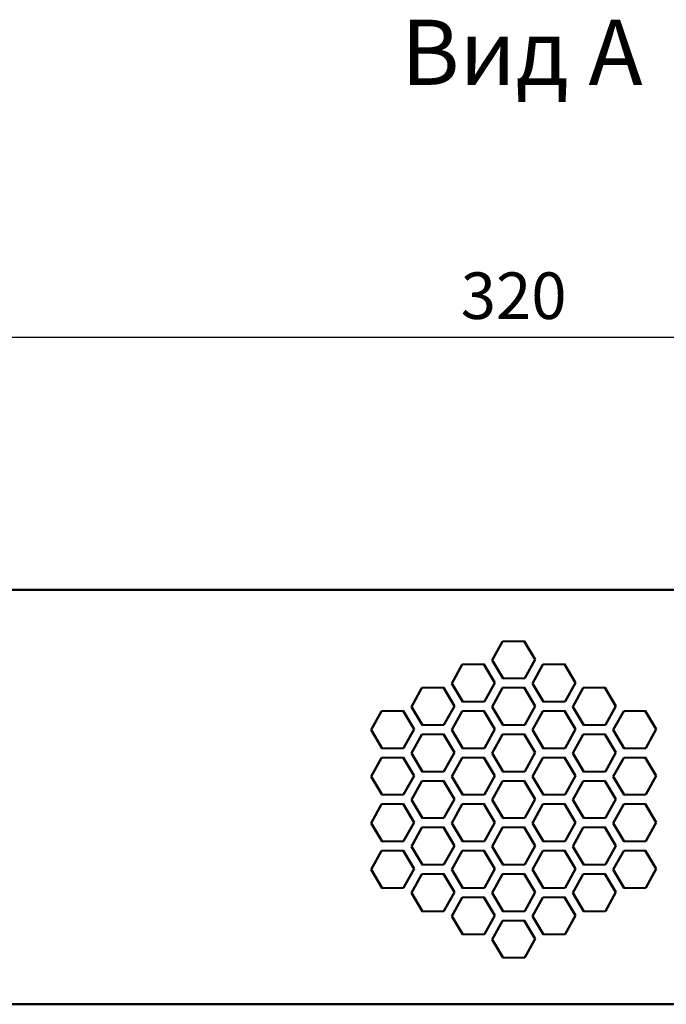
# Model space of a CAD drawing. Units: millimetres. Extents: x 102 to 942, y 99 to 396.
# Drawn here: x 217 to 252, y 179 to 231 of the extents above; entities that cross this region are included whole.
import ezdxf

# ---------------------------------------------------------------- set-up
doc = ezdxf.new("R2010")
doc.units = ezdxf.units.MM
doc.linetypes.add('PHANTOM2', pattern=[31.75, 15.875, -3.175, 3.175, -3.175, 3.175, -3.175])
doc.layers.add('Reference', color=7, linetype='PHANTOM2', lineweight=25)
doc.layers.add('Visible', color=7, linetype='Continuous', lineweight=50)
doc.styles.get("Standard").update_dxf_attribs({"font": 'arial.ttf'})
doc.dimstyles.new('ISO-25', dxfattribs={"dimtxt": 2.5, "dimasz": 2.5, "dimexe": 1.25, "dimexo": 0.625, "dimtad": 1, "dimtxsty": 'Standard', "dimcen": 2.5, "dimadec": 0, "dimazin": 0, "dimtfac": 1, "dimtmove": 0, "dimatfit": 3, "dimfxl": 1, "dimarcsym": 0})

# ---------------------------------------------------------------- blocks, each defined once
blk = doc.blocks.new('*D6')
at = {"color": 0, "lineweight": -2, "transparency": 16777216}
for p, q in [((163.382, 200.75), (163.382, 215.7)), ((323.382, 200.75), (323.382, 215.7)), ((165.882, 214.45), (320.882, 214.45))]:
    blk.add_line(p, q, dxfattribs=at)
at = {"color": 0, "transparency": 16777216}
for points in [[(165.882, 214.867), (165.882, 214.034), (163.382, 214.45)], [(320.882, 214.867), (320.882, 214.034), (323.382, 214.45)]]:
    blk.add_solid(points, dxfattribs=at)
at = {"layer": 'Defpoints', "color": 0, "transparency": 16777216}
for p in [(323.382, 214.45), (163.382, 200.125, 109.25), (323.382, 200.125, 109.25)]:
    blk.add_point(p, dxfattribs=at)
at = {"color": 0, "transparency": 16777216, "insert": (243.382, 216.353), "char_height": 2.5, "attachment_point": 5}
blk.add_mtext('320', dxfattribs=at)

msp = doc.modelspace()

# ---------------------------------------------------------------- linework, layer by layer
at = {"layer": 'Reference', "extrusion": (1, -2.22045e-16, 2.96652e-13)}
for p, q in [((242.79, 198.116, -70.5), (242.227, 197.108, -70.5)), ((243.945, 198.133, -70.5), (242.79, 198.116, -70.5)), ((244.537, 197.142, -70.5), (243.945, 198.133, -70.5)), ((240.625, 196.866, -70.5), (240.062, 195.858, -70.5)), ((241.78, 196.883, -70.5), (240.625, 196.866, -70.5)), ((242.372, 195.892, -70.5), (241.78, 196.883, -70.5)), ((242.227, 197.108, -70.5), (242.819, 196.117, -70.5)), ((243.974, 196.134, -70.5), (244.537, 197.142, -70.5)), ((244.955, 196.866, -70.5), (244.393, 195.858, -70.5)), ((246.11, 196.883, -70.5), (244.955, 196.866, -70.5)), ((246.702, 195.892, -70.5), (246.11, 196.883, -70.5)), ((239.614, 195.633, -70.5), (238.46, 195.616, -70.5)), ((240.206, 194.642, -70.5), (239.614, 195.633, -70.5)), ((240.062, 195.858, -70.5), (240.654, 194.867, -70.5)), ((241.809, 194.884, -70.5), (242.372, 195.892, -70.5)), ((243.945, 195.633, -70.5), (242.79, 195.616, -70.5)), ((242.819, 196.117, -70.5), (243.974, 196.134, -70.5)), ((244.537, 194.642, -70.5), (243.945, 195.633, -70.5)), ((244.393, 195.858, -70.5), (244.985, 194.867, -70.5)), ((246.139, 194.884, -70.5), (246.702, 195.892, -70.5)), ((248.275, 195.633, -70.5), (247.12, 195.616, -70.5)), ((248.867, 194.642, -70.5), (248.275, 195.633, -70.5)), ((238.46, 195.616, -70.5), (237.897, 194.608, -70.5)), ((242.79, 195.616, -70.5), (242.227, 194.608, -70.5)), ((247.12, 195.616, -70.5), (246.558, 194.608, -70.5)), ((237.897, 194.608, -70.5), (238.489, 193.617, -70.5)), ((239.644, 193.634, -70.5), (240.206, 194.642, -70.5)), ((240.654, 194.867, -70.5), (241.809, 194.884, -70.5)), ((242.227, 194.608, -70.5), (242.819, 193.617, -70.5)), ((243.974, 193.634, -70.5), (244.537, 194.642, -70.5)), ((244.985, 194.867, -70.5), (246.139, 194.884, -70.5)), ((246.558, 194.608, -70.5), (247.15, 193.617, -70.5)), ((248.304, 193.634, -70.5), (248.867, 194.642, -70.5)), ((236.295, 194.366, -70.5), (235.732, 193.358, -70.5)), ((237.449, 194.383, -70.5), (236.295, 194.366, -70.5)), ((238.041, 193.392, -70.5), (237.449, 194.383, -70.5)), ((240.625, 194.366, -70.5), (240.062, 193.358, -70.5)), ((241.78, 194.383, -70.5), (240.625, 194.366, -70.5)), ((242.372, 193.392, -70.5), (241.78, 194.383, -70.5)), ((244.955, 194.366, -70.5), (244.393, 193.358, -70.5)), ((246.11, 194.383, -70.5), (244.955, 194.366, -70.5)), ((246.702, 193.392, -70.5), (246.11, 194.383, -70.5)), ((249.285, 194.366, -70.5), (248.723, 193.358, -70.5)), ((250.44, 194.383, -70.5), (249.285, 194.366, -70.5)), ((251.032, 193.392, -70.5), (250.44, 194.383, -70.5)), ((238.489, 193.617, -70.5), (239.644, 193.634, -70.5)), ((242.819, 193.617, -70.5), (243.974, 193.634, -70.5)), ((247.15, 193.617, -70.5), (248.304, 193.634, -70.5)), ((235.732, 193.358, -70.5), (236.324, 192.367, -70.5)), ((237.479, 192.384, -70.5), (238.041, 193.392, -70.5)), ((238.46, 193.116, -70.5), (237.897, 192.108, -70.5)), ((239.614, 193.133, -70.5), (238.46, 193.116, -70.5)), ((240.206, 192.142, -70.5), (239.614, 193.133, -70.5)), ((240.062, 193.358, -70.5), (240.654, 192.367, -70.5)), ((241.809, 192.384, -70.5), (242.372, 193.392, -70.5)), ((242.79, 193.116, -70.5), (242.227, 192.108, -70.5)), ((243.945, 193.133, -70.5), (242.79, 193.116, -70.5)), ((244.537, 192.142, -70.5), (243.945, 193.133, -70.5)), ((244.393, 193.358, -70.5), (244.985, 192.367, -70.5)), ((246.139, 192.384, -70.5), (246.702, 193.392, -70.5)), ((247.12, 193.116, -70.5), (246.558, 192.108, -70.5)), ((248.275, 193.133, -70.5), (247.12, 193.116, -70.5)), ((248.867, 192.142, -70.5), (248.275, 193.133, -70.5)), ((248.723, 193.358, -70.5), (249.315, 192.367, -70.5)), ((250.469, 192.384, -70.5), (251.032, 193.392, -70.5)), ((236.324, 192.367, -70.5), (237.479, 192.384, -70.5)), ((237.897, 192.108, -70.5), (238.489, 191.117, -70.5)), ((239.644, 191.134, -70.5), (240.206, 192.142, -70.5)), ((240.654, 192.367, -70.5), (241.809, 192.384, -70.5)), ((242.227, 192.108, -70.5), (242.819, 191.117, -70.5)), ((243.974, 191.134, -70.5), (244.537, 192.142, -70.5)), ((244.985, 192.367, -70.5), (246.139, 192.384, -70.5)), ((246.558, 192.108, -70.5), (247.15, 191.117, -70.5)), ((248.304, 191.134, -70.5), (248.867, 192.142, -70.5)), ((249.315, 192.367, -70.5), (250.469, 192.384, -70.5)), ((236.295, 191.866, -70.5), (235.732, 190.858, -70.5)), ((237.449, 191.883, -70.5), (236.295, 191.866, -70.5)), ((238.041, 190.892, -70.5), (237.449, 191.883, -70.5)), ((240.625, 191.866, -70.5), (240.062, 190.858, -70.5)), ((241.78, 191.883, -70.5), (240.625, 191.866, -70.5)), ((242.372, 190.892, -70.5), (241.78, 191.883, -70.5)), ((244.955, 191.866, -70.5), (244.393, 190.858, -70.5)), ((246.11, 191.883, -70.5), (244.955, 191.866, -70.5)), ((246.702, 190.892, -70.5), (246.11, 191.883, -70.5)), ((249.285, 191.866, -70.5), (248.723, 190.858, -70.5)), ((250.44, 191.883, -70.5), (249.285, 191.866, -70.5)), ((251.032, 190.892, -70.5), (250.44, 191.883, -70.5)), ((237.479, 189.884, -70.5), (238.041, 190.892, -70.5)), ((238.489, 191.117, -70.5), (239.644, 191.134, -70.5)), ((241.809, 189.884, -70.5), (242.372, 190.892, -70.5)), ((242.819, 191.117, -70.5), (243.974, 191.134, -70.5)), ((246.139, 189.884, -70.5), (246.702, 190.892, -70.5)), ((247.15, 191.117, -70.5), (248.304, 191.134, -70.5)), ((250.469, 189.884, -70.5), (251.032, 190.892, -70.5)), ((235.732, 190.858, -70.5), (236.324, 189.867, -70.5)), ((238.46, 190.616, -70.5), (237.897, 189.608, -70.5)), ((239.614, 190.633, -70.5), (238.46, 190.616, -70.5)), ((240.206, 189.642, -70.5), (239.614, 190.633, -70.5)), ((240.062, 190.858, -70.5), (240.654, 189.867, -70.5)), ((242.79, 190.616, -70.5), (242.227, 189.608, -70.5)), ((243.945, 190.633, -70.5), (242.79, 190.616, -70.5)), ((244.537, 189.642, -70.5), (243.945, 190.633, -70.5)), ((244.393, 190.858, -70.5), (244.985, 189.867, -70.5)), ((247.12, 190.616, -70.5), (246.558, 189.608, -70.5)), ((248.275, 190.633, -70.5), (247.12, 190.616, -70.5)), ((248.867, 189.642, -70.5), (248.275, 190.633, -70.5)), ((248.723, 190.858, -70.5), (249.315, 189.867, -70.5)), ((236.324, 189.867, -70.5), (237.479, 189.884, -70.5)), ((240.654, 189.867, -70.5), (241.809, 189.884, -70.5)), ((244.985, 189.867, -70.5), (246.139, 189.884, -70.5)), ((249.315, 189.867, -70.5), (250.469, 189.884, -70.5)), ((236.295, 189.366, -70.5), (235.732, 188.358, -70.5)), ((237.449, 189.383, -70.5), (236.295, 189.366, -70.5)), ((238.041, 188.392, -70.5), (237.449, 189.383, -70.5)), ((237.897, 189.608, -70.5), (238.489, 188.617, -70.5)), ((239.644, 188.634, -70.5), (240.206, 189.642, -70.5)), ((240.625, 189.366, -70.5), (240.062, 188.358, -70.5)), ((241.78, 189.383, -70.5), (240.625, 189.366, -70.5)), ((242.372, 188.392, -70.5), (241.78, 189.383, -70.5)), ((242.227, 189.608, -70.5), (242.819, 188.617, -70.5)), ((243.974, 188.634, -70.5), (244.537, 189.642, -70.5)), ((244.955, 189.366, -70.5), (244.393, 188.358, -70.5)), ((246.11, 189.383, -70.5), (244.955, 189.366, -70.5)), ((246.702, 188.392, -70.5), (246.11, 189.383, -70.5)), ((246.558, 189.608, -70.5), (247.15, 188.617, -70.5)), ((248.304, 188.634, -70.5), (248.867, 189.642, -70.5)), ((249.285, 189.366, -70.5), (248.723, 188.358, -70.5)), ((250.44, 189.383, -70.5), (249.285, 189.366, -70.5)), ((251.032, 188.392, -70.5), (250.44, 189.383, -70.5)), ((235.732, 188.358, -70.5), (236.324, 187.367, -70.5)), ((237.479, 187.384, -70.5), (238.041, 188.392, -70.5)), ((238.489, 188.617, -70.5), (239.644, 188.634, -70.5)), ((240.062, 188.358, -70.5), (240.654, 187.367, -70.5)), ((241.809, 187.384, -70.5), (242.372, 188.392, -70.5)), ((242.819, 188.617, -70.5), (243.974, 188.634, -70.5)), ((244.393, 188.358, -70.5), (244.985, 187.367, -70.5)), ((246.139, 187.384, -70.5), (246.702, 188.392, -70.5)), ((247.15, 188.617, -70.5), (248.304, 188.634, -70.5)), ((248.723, 188.358, -70.5), (249.315, 187.367, -70.5)), ((250.469, 187.384, -70.5), (251.032, 188.392, -70.5)), ((238.46, 188.116, -70.5), (237.897, 187.108, -70.5)), ((239.614, 188.133, -70.5), (238.46, 188.116, -70.5)), ((240.206, 187.142, -70.5), (239.614, 188.133, -70.5)), ((242.79, 188.116, -70.5), (242.227, 187.108, -70.5)), ((243.945, 188.133, -70.5), (242.79, 188.116, -70.5)), ((244.537, 187.142, -70.5), (243.945, 188.133, -70.5)), ((247.12, 188.116, -70.5), (246.558, 187.108, -70.5)), ((248.275, 188.133, -70.5), (247.12, 188.116, -70.5)), ((248.867, 187.142, -70.5), (248.275, 188.133, -70.5)), ((236.324, 187.367, -70.5), (237.479, 187.384, -70.5)), ((240.654, 187.367, -70.5), (241.809, 187.384, -70.5)), ((244.985, 187.367, -70.5), (246.139, 187.384, -70.5)), ((249.315, 187.367, -70.5), (250.469, 187.384, -70.5)), ((236.295, 186.866, -70.5), (235.732, 185.858, -70.5)), ((237.449, 186.883, -70.5), (236.295, 186.866, -70.5)), ((238.041, 185.892, -70.5), (237.449, 186.883, -70.5)), ((237.897, 187.108, -70.5), (238.489, 186.117, -70.5)), ((239.644, 186.134, -70.5), (240.206, 187.142, -70.5)), ((240.625, 186.866, -70.5), (240.062, 185.858, -70.5)), ((241.78, 186.883, -70.5), (240.625, 186.866, -70.5)), ((242.372, 185.892, -70.5), (241.78, 186.883, -70.5)), ((242.227, 187.108, -70.5), (242.819, 186.117, -70.5)), ((243.974, 186.134, -70.5), (244.537, 187.142, -70.5)), ((244.955, 186.866, -70.5), (244.393, 185.858, -70.5)), ((246.11, 186.883, -70.5), (244.955, 186.866, -70.5)), ((246.702, 185.892, -70.5), (246.11, 186.883, -70.5)), ((246.558, 187.108, -70.5), (247.15, 186.117, -70.5)), ((248.304, 186.134, -70.5), (248.867, 187.142, -70.5)), ((249.285, 186.866, -70.5), (248.723, 185.858, -70.5)), ((250.44, 186.883, -70.5), (249.285, 186.866, -70.5)), ((251.032, 185.892, -70.5), (250.44, 186.883, -70.5)), ((238.489, 186.117, -70.5), (239.644, 186.134, -70.5)), ((242.819, 186.117, -70.5), (243.974, 186.134, -70.5)), ((247.15, 186.117, -70.5), (248.304, 186.134, -70.5)), ((235.732, 185.858, -70.5), (236.324, 184.867, -70.5)), ((237.479, 184.884, -70.5), (238.041, 185.892, -70.5)), ((238.46, 185.616, -70.5), (237.897, 184.608, -70.5)), ((239.614, 185.633, -70.5), (238.46, 185.616, -70.5)), ((240.206, 184.642, -70.5), (239.614, 185.633, -70.5)), ((240.062, 185.858, -70.5), (240.654, 184.867, -70.5)), ((241.809, 184.884, -70.5), (242.372, 185.892, -70.5)), ((242.79, 185.616, -70.5), (242.227, 184.608, -70.5)), ((243.945, 185.633, -70.5), (242.79, 185.616, -70.5)), ((244.537, 184.642, -70.5), (243.945, 185.633, -70.5)), ((244.393, 185.858, -70.5), (244.985, 184.867, -70.5)), ((246.139, 184.884, -70.5), (246.702, 185.892, -70.5)), ((247.12, 185.616, -70.5), (246.558, 184.608, -70.5)), ((248.275, 185.633, -70.5), (247.12, 185.616, -70.5)), ((248.867, 184.642, -70.5), (248.275, 185.633, -70.5)), ((248.723, 185.858, -70.5), (249.315, 184.867, -70.5)), ((250.469, 184.884, -70.5), (251.032, 185.892, -70.5)), ((236.324, 184.867, -70.5), (237.479, 184.884, -70.5)), ((237.897, 184.608, -70.5), (238.489, 183.617, -70.5)), ((239.644, 183.634, -70.5), (240.206, 184.642, -70.5)), ((240.654, 184.867, -70.5), (241.809, 184.884, -70.5)), ((242.227, 184.608, -70.5), (242.819, 183.617, -70.5)), ((243.974, 183.634, -70.5), (244.537, 184.642, -70.5)), ((244.985, 184.867, -70.5), (246.139, 184.884, -70.5)), ((246.558, 184.608, -70.5), (247.15, 183.617, -70.5)), ((248.304, 183.634, -70.5), (248.867, 184.642, -70.5)), ((249.315, 184.867, -70.5), (250.469, 184.884, -70.5)), ((240.625, 184.366, -70.5), (240.062, 183.358, -70.5)), ((241.78, 184.383, -70.5), (240.625, 184.366, -70.5)), ((242.372, 183.392, -70.5), (241.78, 184.383, -70.5)), ((244.955, 184.366, -70.5), (244.393, 183.358, -70.5)), ((246.11, 184.383, -70.5), (244.955, 184.366, -70.5)), ((246.702, 183.392, -70.5), (246.11, 184.383, -70.5)), ((238.489, 183.617, -70.5), (239.644, 183.634, -70.5)), ((242.819, 183.617, -70.5), (243.974, 183.634, -70.5)), ((247.15, 183.617, -70.5), (248.304, 183.634, -70.5)), ((240.062, 183.358, -70.5), (240.654, 182.367, -70.5)), ((241.809, 182.384, -70.5), (242.372, 183.392, -70.5)), ((242.79, 183.116, -70.5), (242.227, 182.108, -70.5)), ((243.945, 183.133, -70.5), (242.79, 183.116, -70.5)), ((244.537, 182.142, -70.5), (243.945, 183.133, -70.5)), ((244.393, 183.358, -70.5), (244.985, 182.367, -70.5)), ((246.139, 182.384, -70.5), (246.702, 183.392, -70.5)), ((240.654, 182.367, -70.5), (241.809, 182.384, -70.5)), ((242.227, 182.108, -70.5), (242.819, 181.117, -70.5)), ((243.974, 181.134, -70.5), (244.537, 182.142, -70.5)), ((244.985, 182.367, -70.5), (246.139, 182.384, -70.5)), ((242.819, 181.117, -70.5), (243.974, 181.134, -70.5))]:
    msp.add_line(p, q, dxfattribs=at)
at = {"layer": 'Visible', "extrusion": (1, -2.22045e-16, 2.96652e-13)}
for p, q in [((322.632, 200.875, -71.25), (164.132, 200.875, -71.25)), ((242.227, 197.108, -70.5), (242.79, 198.116, -70.5)), ((242.79, 198.116, -70.5), (243.945, 198.133, -70.5)), ((243.945, 198.133, -70.5), (244.537, 197.142, -70.5)), ((240.062, 195.858, -70.5), (240.625, 196.866, -70.5)), ((240.625, 196.866, -70.5), (241.78, 196.883, -70.5)), ((241.78, 196.883, -70.5), (242.372, 195.892, -70.5)), ((242.819, 196.117, -70.5), (242.227, 197.108, -70.5)), ((244.537, 197.142, -70.5), (243.974, 196.134, -70.5)), ((244.393, 195.858, -70.5), (244.955, 196.866, -70.5)), ((244.955, 196.866, -70.5), (246.11, 196.883, -70.5)), ((246.11, 196.883, -70.5), (246.702, 195.892, -70.5)), ((238.46, 195.616, -70.5), (239.614, 195.633, -70.5)), ((239.614, 195.633, -70.5), (240.206, 194.642, -70.5)), ((240.654, 194.867, -70.5), (240.062, 195.858, -70.5)), ((242.372, 195.892, -70.5), (241.809, 194.884, -70.5)), ((242.79, 195.616, -70.5), (243.945, 195.633, -70.5)), ((243.974, 196.134, -70.5), (242.819, 196.117, -70.5)), ((243.945, 195.633, -70.5), (244.537, 194.642, -70.5)), ((244.985, 194.867, -70.5), (244.393, 195.858, -70.5)), ((246.702, 195.892, -70.5), (246.139, 194.884, -70.5)), ((247.12, 195.616, -70.5), (248.275, 195.633, -70.5)), ((248.275, 195.633, -70.5), (248.867, 194.642, -70.5)), ((237.897, 194.608, -70.5), (238.46, 195.616, -70.5)), ((242.227, 194.608, -70.5), (242.79, 195.616, -70.5)), ((246.558, 194.608, -70.5), (247.12, 195.616, -70.5)), ((238.489, 193.617, -70.5), (237.897, 194.608, -70.5)), ((240.206, 194.642, -70.5), (239.644, 193.634, -70.5)), ((241.809, 194.884, -70.5), (240.654, 194.867, -70.5)), ((242.819, 193.617, -70.5), (242.227, 194.608, -70.5)), ((244.537, 194.642, -70.5), (243.974, 193.634, -70.5)), ((246.139, 194.884, -70.5), (244.985, 194.867, -70.5)), ((247.15, 193.617, -70.5), (246.558, 194.608, -70.5)), ((248.867, 194.642, -70.5), (248.304, 193.634, -70.5)), ((235.732, 193.358, -70.5), (236.295, 194.366, -70.5)), ((236.295, 194.366, -70.5), (237.449, 194.383, -70.5)), ((237.449, 194.383, -70.5), (238.041, 193.392, -70.5)), ((240.062, 193.358, -70.5), (240.625, 194.366, -70.5)), ((240.625, 194.366, -70.5), (241.78, 194.383, -70.5)), ((241.78, 194.383, -70.5), (242.372, 193.392, -70.5)), ((244.393, 193.358, -70.5), (244.955, 194.366, -70.5)), ((244.955, 194.366, -70.5), (246.11, 194.383, -70.5)), ((246.11, 194.383, -70.5), (246.702, 193.392, -70.5)), ((248.723, 193.358, -70.5), (249.285, 194.366, -70.5)), ((249.285, 194.366, -70.5), (250.44, 194.383, -70.5)), ((250.44, 194.383, -70.5), (251.032, 193.392, -70.5)), ((239.644, 193.634, -70.5), (238.489, 193.617, -70.5)), ((243.974, 193.634, -70.5), (242.819, 193.617, -70.5)), ((248.304, 193.634, -70.5), (247.15, 193.617, -70.5)), ((236.324, 192.367, -70.5), (235.732, 193.358, -70.5)), ((238.041, 193.392, -70.5), (237.479, 192.384, -70.5)), ((237.897, 192.108, -70.5), (238.46, 193.116, -70.5)), ((238.46, 193.116, -70.5), (239.614, 193.133, -70.5)), ((239.614, 193.133, -70.5), (240.206, 192.142, -70.5)), ((240.654, 192.367, -70.5), (240.062, 193.358, -70.5)), ((242.372, 193.392, -70.5), (241.809, 192.384, -70.5)), ((242.227, 192.108, -70.5), (242.79, 193.116, -70.5)), ((242.79, 193.116, -70.5), (243.945, 193.133, -70.5)), ((243.945, 193.133, -70.5), (244.537, 192.142, -70.5)), ((244.985, 192.367, -70.5), (244.393, 193.358, -70.5)), ((246.702, 193.392, -70.5), (246.139, 192.384, -70.5)), ((246.558, 192.108, -70.5), (247.12, 193.116, -70.5)), ((247.12, 193.116, -70.5), (248.275, 193.133, -70.5)), ((248.275, 193.133, -70.5), (248.867, 192.142, -70.5)), ((249.315, 192.367, -70.5), (248.723, 193.358, -70.5)), ((251.032, 193.392, -70.5), (250.469, 192.384, -70.5)), ((237.479, 192.384, -70.5), (236.324, 192.367, -70.5)), ((238.489, 191.117, -70.5), (237.897, 192.108, -70.5)), ((240.206, 192.142, -70.5), (239.644, 191.134, -70.5)), ((241.809, 192.384, -70.5), (240.654, 192.367, -70.5)), ((242.819, 191.117, -70.5), (242.227, 192.108, -70.5)), ((244.537, 192.142, -70.5), (243.974, 191.134, -70.5)), ((246.139, 192.384, -70.5), (244.985, 192.367, -70.5)), ((247.15, 191.117, -70.5), (246.558, 192.108, -70.5)), ((248.867, 192.142, -70.5), (248.304, 191.134, -70.5)), ((250.469, 192.384, -70.5), (249.315, 192.367, -70.5)), ((235.732, 190.858, -70.5), (236.295, 191.866, -70.5)), ((236.295, 191.866, -70.5), (237.449, 191.883, -70.5)), ((237.449, 191.883, -70.5), (238.041, 190.892, -70.5)), ((240.062, 190.858, -70.5), (240.625, 191.866, -70.5)), ((240.625, 191.866, -70.5), (241.78, 191.883, -70.5)), ((241.78, 191.883, -70.5), (242.372, 190.892, -70.5)), ((244.393, 190.858, -70.5), (244.955, 191.866, -70.5)), ((244.955, 191.866, -70.5), (246.11, 191.883, -70.5)), ((246.11, 191.883, -70.5), (246.702, 190.892, -70.5)), ((248.723, 190.858, -70.5), (249.285, 191.866, -70.5)), ((249.285, 191.866, -70.5), (250.44, 191.883, -70.5)), ((250.44, 191.883, -70.5), (251.032, 190.892, -70.5)), ((238.041, 190.892, -70.5), (237.479, 189.884, -70.5)), ((239.644, 191.134, -70.5), (238.489, 191.117, -70.5)), ((242.372, 190.892, -70.5), (241.809, 189.884, -70.5)), ((243.974, 191.134, -70.5), (242.819, 191.117, -70.5)), ((246.702, 190.892, -70.5), (246.139, 189.884, -70.5)), ((248.304, 191.134, -70.5), (247.15, 191.117, -70.5)), ((251.032, 190.892, -70.5), (250.469, 189.884, -70.5)), ((236.324, 189.867, -70.5), (235.732, 190.858, -70.5)), ((237.897, 189.608, -70.5), (238.46, 190.616, -70.5)), ((238.46, 190.616, -70.5), (239.614, 190.633, -70.5)), ((239.614, 190.633, -70.5), (240.206, 189.642, -70.5)), ((240.654, 189.867, -70.5), (240.062, 190.858, -70.5)), ((242.227, 189.608, -70.5), (242.79, 190.616, -70.5)), ((242.79, 190.616, -70.5), (243.945, 190.633, -70.5)), ((243.945, 190.633, -70.5), (244.537, 189.642, -70.5)), ((244.985, 189.867, -70.5), (244.393, 190.858, -70.5)), ((246.558, 189.608, -70.5), (247.12, 190.616, -70.5)), ((247.12, 190.616, -70.5), (248.275, 190.633, -70.5)), ((248.275, 190.633, -70.5), (248.867, 189.642, -70.5)), ((249.315, 189.867, -70.5), (248.723, 190.858, -70.5)), ((237.479, 189.884, -70.5), (236.324, 189.867, -70.5)), ((241.809, 189.884, -70.5), (240.654, 189.867, -70.5)), ((246.139, 189.884, -70.5), (244.985, 189.867, -70.5)), ((250.469, 189.884, -70.5), (249.315, 189.867, -70.5)), ((235.732, 188.358, -70.5), (236.295, 189.366, -70.5)), ((236.295, 189.366, -70.5), (237.449, 189.383, -70.5)), ((237.449, 189.383, -70.5), (238.041, 188.392, -70.5)), ((238.489, 188.617, -70.5), (237.897, 189.608, -70.5)), ((240.206, 189.642, -70.5), (239.644, 188.634, -70.5)), ((240.062, 188.358, -70.5), (240.625, 189.366, -70.5)), ((240.625, 189.366, -70.5), (241.78, 189.383, -70.5)), ((241.78, 189.383, -70.5), (242.372, 188.392, -70.5)), ((242.819, 188.617, -70.5), (242.227, 189.608, -70.5)), ((244.537, 189.642, -70.5), (243.974, 188.634, -70.5)), ((244.393, 188.358, -70.5), (244.955, 189.366, -70.5)), ((244.955, 189.366, -70.5), (246.11, 189.383, -70.5)), ((246.11, 189.383, -70.5), (246.702, 188.392, -70.5)), ((247.15, 188.617, -70.5), (246.558, 189.608, -70.5)), ((248.867, 189.642, -70.5), (248.304, 188.634, -70.5)), ((248.723, 188.358, -70.5), (249.285, 189.366, -70.5)), ((249.285, 189.366, -70.5), (250.44, 189.383, -70.5)), ((250.44, 189.383, -70.5), (251.032, 188.392, -70.5)), ((236.324, 187.367, -70.5), (235.732, 188.358, -70.5)), ((238.041, 188.392, -70.5), (237.479, 187.384, -70.5)), ((239.644, 188.634, -70.5), (238.489, 188.617, -70.5)), ((240.654, 187.367, -70.5), (240.062, 188.358, -70.5)), ((242.372, 188.392, -70.5), (241.809, 187.384, -70.5)), ((243.974, 188.634, -70.5), (242.819, 188.617, -70.5)), ((244.985, 187.367, -70.5), (244.393, 188.358, -70.5)), ((246.702, 188.392, -70.5), (246.139, 187.384, -70.5)), ((248.304, 188.634, -70.5), (247.15, 188.617, -70.5)), ((249.315, 187.367, -70.5), (248.723, 188.358, -70.5)), ((251.032, 188.392, -70.5), (250.469, 187.384, -70.5)), ((237.897, 187.108, -70.5), (238.46, 188.116, -70.5)), ((238.46, 188.116, -70.5), (239.614, 188.133, -70.5)), ((239.614, 188.133, -70.5), (240.206, 187.142, -70.5)), ((242.227, 187.108, -70.5), (242.79, 188.116, -70.5)), ((242.79, 188.116, -70.5), (243.945, 188.133, -70.5)), ((243.945, 188.133, -70.5), (244.537, 187.142, -70.5)), ((246.558, 187.108, -70.5), (247.12, 188.116, -70.5)), ((247.12, 188.116, -70.5), (248.275, 188.133, -70.5)), ((248.275, 188.133, -70.5), (248.867, 187.142, -70.5)), ((237.479, 187.384, -70.5), (236.324, 187.367, -70.5)), ((241.809, 187.384, -70.5), (240.654, 187.367, -70.5)), ((246.139, 187.384, -70.5), (244.985, 187.367, -70.5)), ((250.469, 187.384, -70.5), (249.315, 187.367, -70.5)), ((235.732, 185.858, -70.5), (236.295, 186.866, -70.5)), ((236.295, 186.866, -70.5), (237.449, 186.883, -70.5)), ((237.449, 186.883, -70.5), (238.041, 185.892, -70.5)), ((238.489, 186.117, -70.5), (237.897, 187.108, -70.5)), ((240.206, 187.142, -70.5), (239.644, 186.134, -70.5)), ((240.062, 185.858, -70.5), (240.625, 186.866, -70.5)), ((240.625, 186.866, -70.5), (241.78, 186.883, -70.5)), ((241.78, 186.883, -70.5), (242.372, 185.892, -70.5)), ((242.819, 186.117, -70.5), (242.227, 187.108, -70.5)), ((244.537, 187.142, -70.5), (243.974, 186.134, -70.5)), ((244.393, 185.858, -70.5), (244.955, 186.866, -70.5)), ((244.955, 186.866, -70.5), (246.11, 186.883, -70.5)), ((246.11, 186.883, -70.5), (246.702, 185.892, -70.5)), ((247.15, 186.117, -70.5), (246.558, 187.108, -70.5)), ((248.867, 187.142, -70.5), (248.304, 186.134, -70.5)), ((248.723, 185.858, -70.5), (249.285, 186.866, -70.5)), ((249.285, 186.866, -70.5), (250.44, 186.883, -70.5)), ((250.44, 186.883, -70.5), (251.032, 185.892, -70.5)), ((239.644, 186.134, -70.5), (238.489, 186.117, -70.5)), ((243.974, 186.134, -70.5), (242.819, 186.117, -70.5)), ((248.304, 186.134, -70.5), (247.15, 186.117, -70.5)), ((236.324, 184.867, -70.5), (235.732, 185.858, -70.5)), ((238.041, 185.892, -70.5), (237.479, 184.884, -70.5)), ((237.897, 184.608, -70.5), (238.46, 185.616, -70.5)), ((238.46, 185.616, -70.5), (239.614, 185.633, -70.5)), ((239.614, 185.633, -70.5), (240.206, 184.642, -70.5)), ((240.654, 184.867, -70.5), (240.062, 185.858, -70.5)), ((242.372, 185.892, -70.5), (241.809, 184.884, -70.5)), ((242.227, 184.608, -70.5), (242.79, 185.616, -70.5)), ((242.79, 185.616, -70.5), (243.945, 185.633, -70.5)), ((243.945, 185.633, -70.5), (244.537, 184.642, -70.5)), ((244.985, 184.867, -70.5), (244.393, 185.858, -70.5)), ((246.702, 185.892, -70.5), (246.139, 184.884, -70.5)), ((246.558, 184.608, -70.5), (247.12, 185.616, -70.5)), ((247.12, 185.616, -70.5), (248.275, 185.633, -70.5)), ((248.275, 185.633, -70.5), (248.867, 184.642, -70.5)), ((249.315, 184.867, -70.5), (248.723, 185.858, -70.5)), ((251.032, 185.892, -70.5), (250.469, 184.884, -70.5)), ((237.479, 184.884, -70.5), (236.324, 184.867, -70.5)), ((238.489, 183.617, -70.5), (237.897, 184.608, -70.5)), ((240.206, 184.642, -70.5), (239.644, 183.634, -70.5)), ((241.809, 184.884, -70.5), (240.654, 184.867, -70.5)), ((242.819, 183.617, -70.5), (242.227, 184.608, -70.5)), ((244.537, 184.642, -70.5), (243.974, 183.634, -70.5)), ((246.139, 184.884, -70.5), (244.985, 184.867, -70.5)), ((247.15, 183.617, -70.5), (246.558, 184.608, -70.5)), ((248.867, 184.642, -70.5), (248.304, 183.634, -70.5)), ((250.469, 184.884, -70.5), (249.315, 184.867, -70.5)), ((240.062, 183.358, -70.5), (240.625, 184.366, -70.5)), ((240.625, 184.366, -70.5), (241.78, 184.383, -70.5)), ((241.78, 184.383, -70.5), (242.372, 183.392, -70.5)), ((244.393, 183.358, -70.5), (244.955, 184.366, -70.5)), ((244.955, 184.366, -70.5), (246.11, 184.383, -70.5)), ((246.11, 184.383, -70.5), (246.702, 183.392, -70.5)), ((239.644, 183.634, -70.5), (238.489, 183.617, -70.5)), ((243.974, 183.634, -70.5), (242.819, 183.617, -70.5)), ((248.304, 183.634, -70.5), (247.15, 183.617, -70.5)), ((240.654, 182.367, -70.5), (240.062, 183.358, -70.5)), ((242.372, 183.392, -70.5), (241.809, 182.384, -70.5)), ((242.227, 182.108, -70.5), (242.79, 183.116, -70.5)), ((242.79, 183.116, -70.5), (243.945, 183.133, -70.5)), ((243.945, 183.133, -70.5), (244.537, 182.142, -70.5)), ((244.985, 182.367, -70.5), (244.393, 183.358, -70.5)), ((246.702, 183.392, -70.5), (246.139, 182.384, -70.5)), ((241.809, 182.384, -70.5), (240.654, 182.367, -70.5)), ((242.819, 181.117, -70.5), (242.227, 182.108, -70.5)), ((244.537, 182.142, -70.5), (243.974, 181.134, -70.5)), ((246.139, 182.384, -70.5), (244.985, 182.367, -70.5)), ((243.974, 181.134, -70.5), (242.819, 181.117, -70.5)), ((322.632, 178.625, -70.5), (164.132, 178.625, -70.5))]:
    msp.add_line(p, q, dxfattribs=at)

# ---------------------------------------------------------------- texts
at = {"insert": (237.342, 231.499, 10.75), "char_height": 3.5, "attachment_point": 1}
msp.add_mtext_dynamic_manual_height_columns('{\\fISOCPEUR|b0|i0|c204|p34;Вид А}', width=14.82259, gutter_width=17.5, heights=[2.588], dxfattribs=at)

# ---------------------------------------------------------------- dimensions: what is measured, and where the dimension line sits
dim = msp.add_linear_dim(base=(323.382, 214.45, -180.5), p1=(163.382, 200.125, -71.25), p2=(323.382, 200.125, -71.25), text='320', dimstyle='ISO-25')
dim.commit()
dim.dimension.update_dxf_attribs({"geometry": '*D6', "text_midpoint": (243.382, 214.45, -180.5), "dimtype": 160})

doc.saveas('drawing.dxf')
